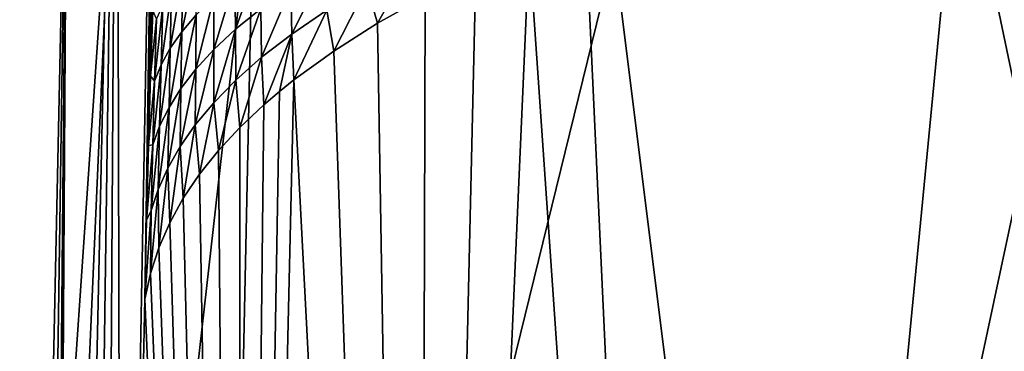
# Model space of a CAD drawing. Units: millimetres. Extents: x -110 to 177, y -307 to 114.
# Drawn here: x -24 to -17, y 53 to 55 of the extents above; entities that cross this region are included whole.
import ezdxf

# ---------------------------------------------------------------- set-up
doc = ezdxf.new("R2010")
doc.units = ezdxf.units.MM
doc.header["$LTSCALE"] = 52.148148
for name, color, linetype in [('132', 7, 'CONTINUOUS'), ('135', 7, 'CONTINUOUS'), ('137', 7, 'CONTINUOUS'), ('143', 7, 'CONTINUOUS')]:
    doc.layers.add(name, color=color, linetype=linetype)

msp = doc.modelspace()

# ---------------------------------------------------------------- linework, layer by layer
at = {"layer": '132', "color": 254, "linetype": 'Continuous', "true_color": 0xe6e6e6}
for points in [[(-23.2571, 61.3376, 31.9916), (-23.603, 59.538, 22.7385), (-23.5661, 44.5775, 33.7839), (-23.2571, 61.3376, 31.9916)], [(-23.3856, 53.0122, 33.6368), (-23.2571, 61.3376, 31.9916), (-23.5661, 44.5775, 33.7839), (-23.3856, 53.0122, 33.6368)], [(-23.3715, 53.6271, 33.6546), (-23.2571, 61.3376, 31.9916), (-23.3856, 53.0122, 33.6368), (-23.3715, 53.6271, 33.6546)], [(-23.3564, 54.2065, 33.7257), (-23.2571, 61.3376, 31.9916), (-23.3715, 53.6271, 33.6546), (-23.3564, 54.2065, 33.7257)], [(-23.3404, 54.7477, 33.8497), (-23.2571, 61.3376, 31.9916), (-23.3564, 54.2065, 33.7257), (-23.3404, 54.7477, 33.8497)], [(-23.3234, 55.2567, 34.0271), (-23.2571, 61.3376, 31.9916), (-23.3404, 54.7477, 33.8497), (-23.3234, 55.2567, 34.0271)], [(-23.9884, 57.4856, 12.448), (-24.1192, 36.1429, 22.6734), (-23.603, 59.538, 22.7385), (-23.9884, 57.4856, 12.448)], [(-23.603, 59.538, 22.7385), (-24.1192, 36.1429, 22.6734), (-23.9322, 36.1429, 28.3273), (-23.603, 59.538, 22.7385)], [(-23.7466, 36.1429, 33.9311), (-23.603, 59.538, 22.7385), (-23.9322, 36.1429, 28.3273), (-23.7466, 36.1429, 33.9311)], [(-23.5661, 44.5775, 33.7839), (-23.603, 59.538, 22.7385), (-23.7466, 36.1429, 33.9311), (-23.5661, 44.5775, 33.7839)], [(-24.2677, 38.4276, 16.6655), (-24.1788, 36.6113, 20.5603), (-23.9884, 57.4856, 12.448), (-24.2677, 38.4276, 16.6655)], [(-24.1725, 48.8795, 12.5982), (-24.2677, 38.4276, 16.6655), (-23.9884, 57.4856, 12.448), (-24.1725, 48.8795, 12.5982)], [(-24.1788, 36.6113, 20.5603), (-24.1525, 36.2621, 21.5888), (-23.9884, 57.4856, 12.448), (-24.1788, 36.6113, 20.5603)], [(-24.1525, 36.2621, 21.5888), (-24.1192, 36.1429, 22.6734), (-23.9884, 57.4856, 12.448), (-24.1525, 36.2621, 21.5888)]]:
    msp.add_3dface(points, dxfattribs=at)
at = {"layer": '135', "color": 254, "linetype": 'Continuous', "true_color": 0xe6e6e6}
for points in [[(-24.1725, 48.8795, 12.5982), (-23.9884, 57.4856, 12.448), (-23.6262, 56.8618, 9.0583), (-24.1725, 48.8795, 12.5982)], [(-24.357, 40.2539, 12.7487), (-24.1725, 48.8795, 12.5982), (-23.6262, 56.8618, 9.0583), (-24.357, 40.2539, 12.7487)], [(-22.5377, 56.3546, 6.2949), (-24.357, 40.2539, 12.7487), (-23.6262, 56.8618, 9.0583), (-22.5377, 56.3546, 6.2949)], [(-24.357, 40.2539, 12.7487), (-22.5377, 56.3546, 6.2949), (-22.8181, 43.1576, 6.5218), (-24.357, 40.2539, 12.7487)], [(-22.5377, 56.3546, 6.2949), (-19.74, 55.7116, 2.8827), (-22.8181, 43.1576, 6.5218), (-22.5377, 56.3546, 6.2949)], [(-22.8181, 43.1576, 6.5218), (-19.74, 55.7116, 2.8827), (-18.4368, 45.2773, 1.976), (-22.8181, 43.1576, 6.5218)], [(-19.74, 55.7116, 2.8827), (-16.2942, 55.32, 0.8645), (-18.4368, 45.2773, 1.976), (-19.74, 55.7116, 2.8827)], [(-18.4368, 45.2773, 1.976), (-16.2942, 55.32, 0.8645), (-15.4762, 45.8754, 0.6936), (-18.4368, 45.2773, 1.976)]]:
    msp.add_3dface(points, dxfattribs=at)
at = {"layer": '137', "color": 254, "linetype": 'Continuous', "true_color": 0xe6e6e6}
for points in [[(-17.061, 56.7191, 46.3074), (-12.7554, 36.1429, 47.5649), (-16.6612, 56.7901, 46.4703), (-17.061, 56.7191, 46.3074)], [(-17.061, 56.7191, 46.3074), (-19.9636, 55.9233, 44.26), (-19.0457, 36.1429, 45.7919), (-17.061, 56.7191, 46.3074)], [(-12.7554, 36.1429, 47.5649), (-17.061, 56.7191, 46.3074), (-19.0457, 36.1429, 45.7919), (-12.7554, 36.1429, 47.5649)], [(-19.9636, 55.9233, 44.26), (-20.3996, 55.7476, 43.7566), (-19.0457, 36.1429, 45.7919), (-19.9636, 55.9233, 44.26)], [(-20.3996, 55.7476, 43.7566), (-20.8156, 55.5616, 43.1998), (-21.2616, 36.1429, 43.4941), (-20.3996, 55.7476, 43.7566)], [(-19.0457, 36.1429, 45.7919), (-20.3996, 55.7476, 43.7566), (-21.2616, 36.1429, 43.4941), (-19.0457, 36.1429, 45.7919)], [(-20.8156, 55.5616, 43.1998), (-21.2092, 55.3649, 42.5873), (-21.2616, 36.1429, 43.4941), (-20.8156, 55.5616, 43.1998)], [(-21.2092, 55.3649, 42.5873), (-21.5784, 55.1571, 41.9156), (-21.2616, 36.1429, 43.4941), (-21.2092, 55.3649, 42.5873)], [(-21.5784, 55.1571, 41.9156), (-21.9185, 54.9406, 41.1872), (-21.2616, 36.1429, 43.4941), (-21.5784, 55.1571, 41.9156)], [(-21.9185, 54.9406, 41.1872), (-22.2269, 54.7169, 40.4027), (-21.2616, 36.1429, 43.4941), (-21.9185, 54.9406, 41.1872)], [(-22.2269, 54.7169, 40.4027), (-22.3389, 54.6271, 40.0794), (-22.6598, 36.1429, 40.6251), (-22.2269, 54.7169, 40.4027)], [(-21.2616, 36.1429, 43.4941), (-22.2269, 54.7169, 40.4027), (-22.6598, 36.1429, 40.6251), (-21.2616, 36.1429, 43.4941)], [(-22.3389, 54.6271, 40.0794), (-22.4617, 54.5219, 39.6953), (-22.6598, 36.1429, 40.6251), (-22.3389, 54.6271, 40.0794)], [(-22.4617, 54.5219, 39.6953), (-22.6478, 54.3462, 39.0402), (-22.6598, 36.1429, 40.6251), (-22.4617, 54.5219, 39.6953)], [(-22.6478, 54.3462, 39.0402), (-22.8138, 54.1672, 38.3559), (-22.6598, 36.1429, 40.6251), (-22.6478, 54.3462, 39.0402)], [(-22.8138, 54.1672, 38.3559), (-22.9601, 53.9845, 37.6412), (-22.6598, 36.1429, 40.6251), (-22.8138, 54.1672, 38.3559)], [(-22.9601, 53.9845, 37.6412), (-23.0862, 53.7979, 36.8967), (-22.6598, 36.1429, 40.6251), (-22.9601, 53.9845, 37.6412)], [(-23.0862, 53.7979, 36.8967), (-23.192, 53.6069, 36.1232), (-22.6598, 36.1429, 40.6251), (-23.0862, 53.7979, 36.8967)], [(-23.192, 53.6069, 36.1232), (-23.2774, 53.4119, 35.3202), (-22.6598, 36.1429, 40.6251), (-23.192, 53.6069, 36.1232)], [(-23.2774, 53.4119, 35.3202), (-23.3422, 53.2126, 34.4874), (-22.6598, 36.1429, 40.6251), (-23.2774, 53.4119, 35.3202)], [(-23.3422, 53.2126, 34.4874), (-23.3856, 53.0122, 33.6368), (-22.6598, 36.1429, 40.6251), (-23.3422, 53.2126, 34.4874)], [(-23.3856, 53.0122, 33.6368), (-23.5661, 44.5775, 33.7839), (-22.6598, 36.1429, 40.6251), (-23.3856, 53.0122, 33.6368)]]:
    msp.add_3dface(points, dxfattribs=at)
at = {"layer": '143', "color": 254, "linetype": 'Continuous', "true_color": 0xe6e6e6}
for points in [[(-22.9866, 55.2225, 37.5345), (-22.984, 55.6317, 37.654), (-23.0983, 55.0913, 36.7896), (-22.9866, 55.2225, 37.5345)], [(-23.0983, 55.0913, 36.7896), (-22.984, 55.6317, 37.654), (-23.0917, 55.5199, 36.9149), (-23.0983, 55.0913, 36.7896)], [(-22.6814, 55.1103, 38.9388), (-22.4918, 55.6346, 39.7365), (-22.6864, 55.4935, 39.01), (-22.6814, 55.1103, 38.9388)], [(-22.483, 55.2698, 39.6685), (-22.4918, 55.6346, 39.7365), (-22.6814, 55.1103, 38.9388), (-22.483, 55.2698, 39.6685)], [(-22.2431, 55.0733, 40.3565), (-21.9817, 55.6009, 41.0934), (-22.2508, 55.4333, 40.3876), (-22.2431, 55.0733, 40.3565)], [(-21.9715, 55.2579, 41.064), (-21.9817, 55.6009, 41.0934), (-22.2431, 55.0733, 40.3565), (-21.9715, 55.2579, 41.064)], [(-21.5784, 55.1571, 41.9156), (-21.3074, 55.6355, 42.4251), (-21.6605, 55.4456, 41.755), (-21.5784, 55.1571, 41.9156)], [(-21.5784, 55.1571, 41.9156), (-21.2092, 55.3649, 42.5873), (-21.3074, 55.6355, 42.4251), (-21.5784, 55.1571, 41.9156)], [(-23.0983, 55.0913, 36.7896), (-23.0917, 55.5199, 36.9149), (-23.1881, 54.9622, 36.0422), (-23.0983, 55.0913, 36.7896)], [(-23.1881, 54.9622, 36.0422), (-23.0917, 55.5199, 36.9149), (-23.178, 55.4099, 36.1739), (-23.1881, 54.9622, 36.0422)], [(-22.8492, 54.9542, 38.2009), (-22.6864, 55.4935, 39.01), (-22.8503, 55.3563, 38.2753), (-22.8492, 54.9542, 38.2009)], [(-22.6814, 55.1103, 38.9388), (-22.6864, 55.4935, 39.01), (-22.8492, 54.9542, 38.2009), (-22.6814, 55.1103, 38.9388)], [(-21.9185, 54.9406, 41.1872), (-21.6605, 55.4456, 41.755), (-21.9715, 55.2579, 41.064), (-21.9185, 54.9406, 41.1872)], [(-21.9185, 54.9406, 41.1872), (-21.5784, 55.1571, 41.9156), (-21.6605, 55.4456, 41.755), (-21.9185, 54.9406, 41.1872)], [(-23.1881, 54.9622, 36.0422), (-23.178, 55.4099, 36.1739), (-23.2582, 54.8346, 35.2935), (-23.1881, 54.9622, 36.0422)], [(-23.2582, 54.8346, 35.2935), (-23.178, 55.4099, 36.1739), (-23.2452, 55.3009, 35.4322), (-23.2582, 54.8346, 35.2935)], [(-22.478, 54.8921, 39.6359), (-22.2508, 55.4333, 40.3876), (-22.483, 55.2698, 39.6685), (-22.478, 54.8921, 39.6359)], [(-22.2431, 55.0733, 40.3565), (-22.2508, 55.4333, 40.3876), (-22.478, 54.8921, 39.6359), (-22.2431, 55.0733, 40.3565)], [(-23.2953, 55.1924, 34.691), (-23.3104, 54.7081, 34.5445), (-23.2452, 55.3009, 35.4322), (-23.2953, 55.1924, 34.691)], [(-23.3104, 54.7081, 34.5445), (-23.2582, 54.8346, 35.2935), (-23.2452, 55.3009, 35.4322), (-23.3104, 54.7081, 34.5445)], [(-22.8492, 54.9542, 38.2009), (-22.8503, 55.3563, 38.2753), (-22.9893, 54.8012, 37.4567), (-22.8492, 54.9542, 38.2009)], [(-22.9893, 54.8012, 37.4567), (-22.8503, 55.3563, 38.2753), (-22.9866, 55.2225, 37.5345), (-22.9893, 54.8012, 37.4567)], [(-23.3234, 55.2567, 34.0271), (-23.3404, 54.7477, 33.8497), (-23.2953, 55.1924, 34.691), (-23.3234, 55.2567, 34.0271)], [(-22.9893, 54.8012, 37.4567), (-22.9866, 55.2225, 37.5345), (-23.1045, 54.6508, 36.7079), (-22.9893, 54.8012, 37.4567)], [(-23.1045, 54.6508, 36.7079), (-22.9866, 55.2225, 37.5345), (-23.0983, 55.0913, 36.7896), (-23.1045, 54.6508, 36.7079)], [(-22.6794, 54.7143, 38.9048), (-22.483, 55.2698, 39.6685), (-22.6814, 55.1103, 38.9388), (-22.6794, 54.7143, 38.9048)], [(-22.478, 54.8921, 39.6359), (-22.483, 55.2698, 39.6685), (-22.6794, 54.7143, 38.9048), (-22.478, 54.8921, 39.6359)], [(-22.2269, 54.7169, 40.4027), (-21.9715, 55.2579, 41.064), (-22.2431, 55.0733, 40.3565), (-22.2269, 54.7169, 40.4027)], [(-22.2269, 54.7169, 40.4027), (-21.9185, 54.9406, 41.1872), (-21.9715, 55.2579, 41.064), (-22.2269, 54.7169, 40.4027)], [(-23.2953, 55.1924, 34.691), (-23.3404, 54.7477, 33.8497), (-23.3104, 54.7081, 34.5445), (-23.2953, 55.1924, 34.691)], [(-23.1045, 54.6508, 36.7079), (-23.0983, 55.0913, 36.7896), (-23.1974, 54.5026, 35.9561), (-23.1045, 54.6508, 36.7079)], [(-23.1974, 54.5026, 35.9561), (-23.0983, 55.0913, 36.7896), (-23.1881, 54.9622, 36.0422), (-23.1974, 54.5026, 35.9561)], [(-22.6794, 54.7143, 38.9048), (-22.6814, 55.1103, 38.9388), (-22.8502, 54.5395, 38.1651), (-22.6794, 54.7143, 38.9048)], [(-22.8502, 54.5395, 38.1651), (-22.6814, 55.1103, 38.9388), (-22.8492, 54.9542, 38.2009), (-22.8502, 54.5395, 38.1651)], [(-22.4617, 54.5219, 39.6953), (-22.2431, 55.0733, 40.3565), (-22.478, 54.8921, 39.6359), (-22.4617, 54.5219, 39.6953)], [(-22.4617, 54.5219, 39.6953), (-22.3389, 54.6271, 40.0794), (-22.2431, 55.0733, 40.3565), (-22.4617, 54.5219, 39.6953)], [(-22.3389, 54.6271, 40.0794), (-22.2269, 54.7169, 40.4027), (-22.2431, 55.0733, 40.3565), (-22.3389, 54.6271, 40.0794)], [(-23.1974, 54.5026, 35.9561), (-23.1881, 54.9622, 36.0422), (-23.27, 54.3563, 35.2025), (-23.1974, 54.5026, 35.9561)], [(-23.27, 54.3563, 35.2025), (-23.1881, 54.9622, 36.0422), (-23.2582, 54.8346, 35.2935), (-23.27, 54.3563, 35.2025)], [(-22.8502, 54.5395, 38.1651), (-22.8492, 54.9542, 38.2009), (-22.9932, 54.3675, 37.4189), (-22.8502, 54.5395, 38.1651)], [(-22.9932, 54.3675, 37.4189), (-22.8492, 54.9542, 38.2009), (-22.9893, 54.8012, 37.4567), (-22.9932, 54.3675, 37.4189)], [(-23.3104, 54.7081, 34.5445), (-23.3241, 54.2115, 34.4479), (-23.2582, 54.8346, 35.2935), (-23.3104, 54.7081, 34.5445)], [(-23.3241, 54.2115, 34.4479), (-23.27, 54.3563, 35.2025), (-23.2582, 54.8346, 35.2935), (-23.3241, 54.2115, 34.4479)], [(-22.6478, 54.3462, 39.0402), (-22.478, 54.8921, 39.6359), (-22.6794, 54.7143, 38.9048), (-22.6478, 54.3462, 39.0402)], [(-22.6478, 54.3462, 39.0402), (-22.4617, 54.5219, 39.6953), (-22.478, 54.8921, 39.6359), (-22.6478, 54.3462, 39.0402)], [(-22.9932, 54.3675, 37.4189), (-22.9893, 54.8012, 37.4567), (-23.1112, 54.198, 36.6677), (-22.9932, 54.3675, 37.4189)], [(-23.1112, 54.198, 36.6677), (-22.9893, 54.8012, 37.4567), (-23.1045, 54.6508, 36.7079), (-23.1112, 54.198, 36.6677)], [(-23.3404, 54.7477, 33.8497), (-23.3564, 54.2065, 33.7257), (-23.3104, 54.7081, 34.5445), (-23.3404, 54.7477, 33.8497)], [(-23.3104, 54.7081, 34.5445), (-23.3564, 54.2065, 33.7257), (-23.3241, 54.2115, 34.4479), (-23.3104, 54.7081, 34.5445)], [(-22.8138, 54.1672, 38.3559), (-22.6794, 54.7143, 38.9048), (-22.8502, 54.5395, 38.1651), (-22.8138, 54.1672, 38.3559)], [(-22.8138, 54.1672, 38.3559), (-22.6478, 54.3462, 39.0402), (-22.6794, 54.7143, 38.9048), (-22.8138, 54.1672, 38.3559)], [(-23.1112, 54.198, 36.6677), (-23.1045, 54.6508, 36.7079), (-23.2065, 54.0307, 35.913), (-23.1112, 54.198, 36.6677)], [(-23.2065, 54.0307, 35.913), (-23.1045, 54.6508, 36.7079), (-23.1974, 54.5026, 35.9561), (-23.2065, 54.0307, 35.913)], [(-22.9601, 53.9845, 37.6412), (-22.8502, 54.5395, 38.1651), (-22.9932, 54.3675, 37.4189), (-22.9601, 53.9845, 37.6412)], [(-22.9601, 53.9845, 37.6412), (-22.8138, 54.1672, 38.3559), (-22.8502, 54.5395, 38.1651), (-22.9601, 53.9845, 37.6412)], [(-23.2065, 54.0307, 35.913), (-23.1974, 54.5026, 35.9561), (-23.2811, 53.8654, 35.1559), (-23.2065, 54.0307, 35.913)], [(-23.2811, 53.8654, 35.1559), (-23.1974, 54.5026, 35.9561), (-23.27, 54.3563, 35.2025), (-23.2811, 53.8654, 35.1559)], [(-23.3241, 54.2115, 34.4479), (-23.3366, 53.702, 34.3973), (-23.27, 54.3563, 35.2025), (-23.3241, 54.2115, 34.4479)], [(-23.3366, 53.702, 34.3973), (-23.2811, 53.8654, 35.1559), (-23.27, 54.3563, 35.2025), (-23.3366, 53.702, 34.3973)], [(-23.0862, 53.7979, 36.8967), (-22.9932, 54.3675, 37.4189), (-23.1112, 54.198, 36.6677), (-23.0862, 53.7979, 36.8967)], [(-23.0862, 53.7979, 36.8967), (-22.9601, 53.9845, 37.6412), (-22.9932, 54.3675, 37.4189), (-23.0862, 53.7979, 36.8967)], [(-23.3564, 54.2065, 33.7257), (-23.3715, 53.6271, 33.6546), (-23.3241, 54.2115, 34.4479), (-23.3564, 54.2065, 33.7257)], [(-23.3241, 54.2115, 34.4479), (-23.3715, 53.6271, 33.6546), (-23.3366, 53.702, 34.3973), (-23.3241, 54.2115, 34.4479)], [(-23.192, 53.6069, 36.1232), (-23.1112, 54.198, 36.6677), (-23.2065, 54.0307, 35.913), (-23.192, 53.6069, 36.1232)], [(-23.192, 53.6069, 36.1232), (-23.0862, 53.7979, 36.8967), (-23.1112, 54.198, 36.6677), (-23.192, 53.6069, 36.1232)], [(-23.2774, 53.4119, 35.3202), (-23.2065, 54.0307, 35.913), (-23.2811, 53.8654, 35.1559), (-23.2774, 53.4119, 35.3202)], [(-23.2774, 53.4119, 35.3202), (-23.192, 53.6069, 36.1232), (-23.2065, 54.0307, 35.913), (-23.2774, 53.4119, 35.3202)], [(-23.3422, 53.2126, 34.4874), (-23.2774, 53.4119, 35.3202), (-23.2811, 53.8654, 35.1559), (-23.3422, 53.2126, 34.4874)], [(-23.3366, 53.702, 34.3973), (-23.3422, 53.2126, 34.4874), (-23.2811, 53.8654, 35.1559), (-23.3366, 53.702, 34.3973)], [(-23.3715, 53.6271, 33.6546), (-23.3856, 53.0122, 33.6368), (-23.3366, 53.702, 34.3973), (-23.3715, 53.6271, 33.6546)], [(-23.3856, 53.0122, 33.6368), (-23.3422, 53.2126, 34.4874), (-23.3366, 53.702, 34.3973), (-23.3856, 53.0122, 33.6368)]]:
    msp.add_3dface(points, dxfattribs=at)

doc.saveas('drawing.dxf')
